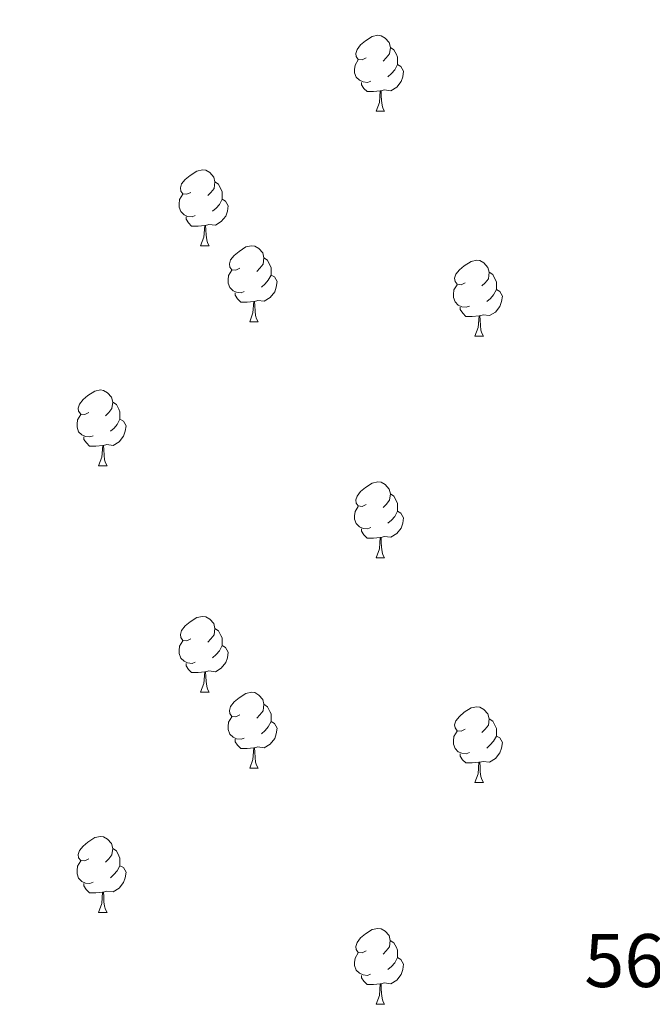
# Model space of a CAD drawing. Units: metres. Extents: x 602657 to 607157, y 4761195 to 4764233.
# Drawn here: x 604059 to 604143, y 4761805 to 4761935 of the extents above; entities that cross this region are included whole.
import ezdxf

# ---------------------------------------------------------------- set-up
doc = ezdxf.new("R2010")
doc.units = ezdxf.units.M
doc.header["$MEASUREMENT"] = 0
for name, color, linetype, lineweight in [('Nivel 36', 7, 'Continuous', 0), ('Nivel 41', 7, 'Continuous', 0), ('Nivel 54', 7, 'Continuous', 0), ('Nivel 61', 7, 'Continuous', 0), ('Nivel 63', 7, 'Continuous', 0)]:
    doc.layers.add(name, color=color, linetype=linetype, lineweight=lineweight)
doc.styles.add('Style-arial', font='arial.shx', dxfattribs={"bigfont": 'arialbig.shx'})

msp = doc.modelspace()

# ---------------------------------------------------------------- hatches: boundary and pattern name
at = {"layer": 'Nivel 54', "linetype": 'Continuous', "lineweight": 0, "extrusion": (-0.014608, 0.007509, -0.999865)}
msp.add_hatch(color=20, dxfattribs=at).paths.add_polyline_path([(-604002.7, 4761546.43), (-604005.9, 4761546.48), (-604009.85, 4761546.54), (-603989.67, 4761569.16), (-603971.62, 4761586.68), (-603948.86, 4761607.07), (-603926.71, 4761625.38), (-603916.94, 4761633.45), (-603899.04, 4761648.25), (-603880.37, 4761663.85), (-603861.28, 4761679.74), (-603840.18, 4761697.39), (-603817.41, 4761715.99), (-603794.41, 4761734.96), (-603785.74, 4761741.7), (-603778.69, 4761746.82), (-603771.5, 4761751.51), (-603764.07, 4761755.59), (-603755.84, 4761759.61), (-603748.42, 4761762.93), (-603742.14, 4761765.29), (-603735.81, 4761767.51), (-603733.41, 4761768.16), (-603730.53, 4761768.93), (-603725.49, 4761769.92), (-603724.28, 4761769.98), (-603719.5, 4761770.24), (-603713.46, 4761770.23), (-603703.34, 4761770.16), (-603689.16, 4761770.37), (-603671.38, 4761771.48), (-603649.97, 4761773.72), (-603637.32, 4761775.51), (-603628.28, 4761777.11), (-603618.95, 4761779.08), (-603605.92, 4761783.24), (-603522.47, 4761815.89), (-603506.12, 4761822.41), (-603506.21, 4761816.88), (-603520.6, 4761811.15), (-603604.21, 4761778.43), (-603617.64, 4761774.15), (-603627.31, 4761772.1), (-603636.52, 4761770.47), (-603649.35, 4761768.66), (-603670.95, 4761766.4), (-603688.96, 4761765.28), (-603703.31, 4761765.06), (-603713.48, 4761765.13), (-603719.37, 4761765.14), (-603724.86, 4761764.85), (-603729.38, 4761763.96), (-603734.3, 4761762.64), (-603740.39, 4761760.5), (-603746.48, 4761758.21), (-603753.68, 4761754.99), (-603761.73, 4761751.06), (-603768.87, 4761747.13), (-603775.79, 4761742.62), (-603782.68, 4761737.62), (-603791.22, 4761730.98), (-603814.18, 4761712.04), (-603836.93, 4761693.46), (-603858.01, 4761675.83), (-603877.1, 4761659.94), (-603895.78, 4761644.32), (-603917.06, 4761626.74), (-603923.46, 4761621.45), (-603945.61, 4761603.14), (-603968.14, 4761582.95), (-603985.99, 4761565.63)])

# ---------------------------------------------------------------- linework, layer by layer
at = {"layer": 'Nivel 36', "color": 92, "linetype": 'Continuous', "lineweight": 0}
for p, q in [((604106.36, 4761923.11), (604107.49, 4761923.11)), ((604083.17, 4761905.34), (604084.3, 4761905.34)), ((604089.65, 4761895.31), (604090.77, 4761895.31)), ((604119.42, 4761893.4), (604120.55, 4761893.4)), ((604069.67, 4761876.26), (604070.8, 4761876.26)), ((604106.36, 4761864.12), (604107.49, 4761864.12)), ((604083.17, 4761846.35), (604084.3, 4761846.35)), ((604089.65, 4761836.32), (604090.77, 4761836.32)), ((604119.42, 4761834.41), (604120.54, 4761834.41)), ((604069.67, 4761817.27), (604070.79, 4761817.27)), ((604106.36, 4761805.13), (604107.48, 4761805.13))]:
    msp.add_line(p, q, dxfattribs=at)
at = {"layer": 'Nivel 36', "color": 92, "linetype": 'Continuous', "lineweight": 0, "flags": 128}
for points in [[(604105.06, 4761930.17), (604104.53, 4761929.91), (604104, 4761929.96), (604103.74, 4761930.33), (604103.68, 4761930.76), (604103.84, 4761931.28), (604104.32, 4761931.87), (604104.96, 4761932.4), (604105.86, 4761932.99), (604106.6, 4761933.15), (604107.03, 4761933.09), (604107.56, 4761932.78), (604108.09, 4761932.19), (604108.25, 4761931.55), (604108.14, 4761930.7), (604107.71, 4761930.17), (604107.29, 4761929.75)], [(604108.25, 4761931.55), (604108.72, 4761931.24), (604109.04, 4761930.6), (604109.2, 4761930.28), (604109.2, 4761929.7), (604109.2, 4761929.27), (604108.83, 4761928.58), (604108.41, 4761928.1), (604107.93, 4761927.68)], [(604105.65, 4761927.09), (604105.22, 4761926.93), (604104.64, 4761926.99), (604104.16, 4761927.2), (604103.74, 4761927.63), (604103.52, 4761928.21), (604103.52, 4761928.63), (604103.58, 4761929.22), (604104, 4761929.91)], [(604109.2, 4761929.27), (604109.65, 4761929.02), (604110, 4761928.41), (604109.89, 4761927.68), (604109.68, 4761927.04), (604109.09, 4761926.3), (604108.3, 4761925.82), (604107.45, 4761925.93), (604107.02, 4761925.8)], [(604106.91, 4761925.8), (604106.02, 4761925.71), (604105.17, 4761925.71), (604104.75, 4761926.14), (604104.43, 4761926.62), (604104.43, 4761926.93)], [(604106.36, 4761923.11), (604106.8, 4761924.27), (604106.91, 4761925.8), (604107.02, 4761925.8), (604107.05, 4761925.21), (604107.09, 4761924.53), (604107.16, 4761923.91), (604107.27, 4761923.51), (604107.49, 4761923.11)], [(604081.87, 4761912.4), (604081.34, 4761912.14), (604080.81, 4761912.19), (604080.55, 4761912.56), (604080.49, 4761912.99), (604080.65, 4761913.51), (604081.13, 4761914.1), (604081.77, 4761914.63), (604082.67, 4761915.22), (604083.41, 4761915.38), (604083.84, 4761915.32), (604084.37, 4761915.01), (604084.9, 4761914.42), (604085.06, 4761913.78), (604084.95, 4761912.93), (604084.52, 4761912.4), (604084.1, 4761911.98)], [(604085.06, 4761913.78), (604085.53, 4761913.47), (604085.85, 4761912.83), (604086.01, 4761912.51), (604086.01, 4761911.93), (604086.01, 4761911.5), (604085.64, 4761910.81), (604085.22, 4761910.33), (604084.74, 4761909.91)], [(604082.46, 4761909.32), (604082.03, 4761909.16), (604081.45, 4761909.22), (604080.97, 4761909.43), (604080.55, 4761909.86), (604080.33, 4761910.44), (604080.33, 4761910.86), (604080.39, 4761911.45), (604080.81, 4761912.14)], [(604086.01, 4761911.5), (604086.46, 4761911.25), (604086.81, 4761910.64), (604086.7, 4761909.91), (604086.49, 4761909.27), (604085.9, 4761908.53), (604085.11, 4761908.05), (604084.26, 4761908.16), (604083.83, 4761908.03)], [(604083.72, 4761908.03), (604082.83, 4761907.94), (604081.98, 4761907.94), (604081.56, 4761908.37), (604081.24, 4761908.85), (604081.24, 4761909.16)], [(604083.17, 4761905.34), (604083.61, 4761906.5), (604083.72, 4761908.03), (604083.83, 4761908.03), (604083.86, 4761907.44), (604083.9, 4761906.76), (604083.97, 4761906.14), (604084.08, 4761905.74), (604084.3, 4761905.34)], [(604088.35, 4761902.37), (604087.82, 4761902.1), (604087.29, 4761902.16), (604087.02, 4761902.53), (604086.97, 4761902.95), (604087.13, 4761903.47), (604087.61, 4761904.07), (604088.24, 4761904.6), (604089.14, 4761905.18), (604089.89, 4761905.34), (604090.31, 4761905.29), (604090.84, 4761904.97), (604091.37, 4761904.39), (604091.53, 4761903.75), (604091.42, 4761902.9), (604091, 4761902.37), (604090.58, 4761901.94)], [(604091.53, 4761903.75), (604092.01, 4761903.43), (604092.32, 4761902.79), (604092.48, 4761902.47), (604092.48, 4761901.89), (604092.48, 4761901.47), (604092.11, 4761900.78), (604091.69, 4761900.3), (604091.21, 4761899.88)], [(604118.12, 4761900.46), (604117.59, 4761900.2), (604117.06, 4761900.25), (604116.8, 4761900.62), (604116.74, 4761901.05), (604116.9, 4761901.57), (604117.38, 4761902.16), (604118.02, 4761902.69), (604118.92, 4761903.28), (604119.66, 4761903.44), (604120.09, 4761903.38), (604120.62, 4761903.07), (604121.15, 4761902.48), (604121.31, 4761901.84), (604121.2, 4761900.99), (604120.77, 4761900.46), (604120.35, 4761900.04)], [(604088.93, 4761899.29), (604088.51, 4761899.13), (604087.92, 4761899.19), (604087.45, 4761899.4), (604087.02, 4761899.82), (604086.81, 4761900.41), (604086.81, 4761900.83), (604086.86, 4761901.41), (604087.29, 4761902.1)], [(604092.48, 4761901.47), (604092.94, 4761901.22), (604093.28, 4761900.6), (604093.17, 4761899.88), (604092.96, 4761899.24), (604092.38, 4761898.5), (604091.58, 4761898.02), (604090.73, 4761898.12), (604090.3, 4761897.99)], [(604121.31, 4761901.84), (604121.78, 4761901.53), (604122.1, 4761900.89), (604122.26, 4761900.57), (604122.26, 4761899.99), (604122.26, 4761899.56), (604121.89, 4761898.87), (604121.47, 4761898.39), (604120.99, 4761897.97)], [(604118.71, 4761897.38), (604118.28, 4761897.22), (604117.7, 4761897.28), (604117.22, 4761897.49), (604116.8, 4761897.92), (604116.58, 4761898.5), (604116.58, 4761898.92), (604116.64, 4761899.51), (604117.06, 4761900.2)], [(604122.26, 4761899.56), (604122.71, 4761899.31), (604123.06, 4761898.7), (604122.95, 4761897.97), (604122.74, 4761897.33), (604122.15, 4761896.59), (604121.36, 4761896.11), (604120.51, 4761896.22), (604120.08, 4761896.09)], [(604090.19, 4761897.99), (604089.3, 4761897.91), (604088.46, 4761897.91), (604088.03, 4761898.34), (604087.71, 4761898.81), (604087.71, 4761899.13)], [(604089.65, 4761895.31), (604090.08, 4761896.47), (604090.19, 4761897.99), (604090.3, 4761897.99), (604090.34, 4761897.41), (604090.37, 4761896.72), (604090.44, 4761896.11), (604090.56, 4761895.71), (604090.77, 4761895.31)], [(604119.97, 4761896.09), (604119.08, 4761896), (604118.23, 4761896), (604117.81, 4761896.43), (604117.49, 4761896.91), (604117.49, 4761897.22)], [(604119.42, 4761893.4), (604119.86, 4761894.56), (604119.97, 4761896.09), (604120.08, 4761896.09), (604120.11, 4761895.5), (604120.15, 4761894.82), (604120.22, 4761894.2), (604120.33, 4761893.8), (604120.55, 4761893.4)], [(604068.37, 4761883.32), (604067.84, 4761883.05), (604067.31, 4761883.11), (604067.04, 4761883.48), (604066.99, 4761883.9), (604067.15, 4761884.42), (604067.63, 4761885.02), (604068.26, 4761885.55), (604069.16, 4761886.13), (604069.91, 4761886.29), (604070.34, 4761886.24), (604070.86, 4761885.92), (604071.4, 4761885.34), (604071.56, 4761884.7), (604071.44, 4761883.85), (604071.02, 4761883.32), (604070.6, 4761882.89)], [(604071.56, 4761884.7), (604072.03, 4761884.38), (604072.34, 4761883.74), (604072.5, 4761883.42), (604072.5, 4761882.84), (604072.5, 4761882.42), (604072.14, 4761881.73), (604071.72, 4761881.25), (604071.24, 4761880.83)], [(604068.96, 4761880.24), (604068.53, 4761880.08), (604067.94, 4761880.14), (604067.47, 4761880.35), (604067.04, 4761880.77), (604066.83, 4761881.36), (604066.83, 4761881.78), (604066.88, 4761882.36), (604067.31, 4761883.05)], [(604072.5, 4761882.42), (604072.96, 4761882.17), (604073.3, 4761881.55), (604073.2, 4761880.83), (604072.98, 4761880.19), (604072.4, 4761879.45), (604071.6, 4761878.97), (604070.76, 4761879.07), (604070.32, 4761878.94)], [(604070.22, 4761878.94), (604069.32, 4761878.86), (604068.48, 4761878.86), (604068.06, 4761879.29), (604067.74, 4761879.76), (604067.74, 4761880.08)], [(604069.67, 4761876.26), (604070.1, 4761877.42), (604070.22, 4761878.94), (604070.32, 4761878.94), (604070.36, 4761878.36), (604070.4, 4761877.67), (604070.46, 4761877.06), (604070.58, 4761876.66), (604070.8, 4761876.26)], [(604105.06, 4761871.18), (604104.53, 4761870.91), (604104, 4761870.97), (604103.74, 4761871.34), (604103.68, 4761871.76), (604103.84, 4761872.28), (604104.32, 4761872.88), (604104.96, 4761873.41), (604105.86, 4761873.99), (604106.6, 4761874.15), (604107.03, 4761874.1), (604107.56, 4761873.78), (604108.09, 4761873.2), (604108.25, 4761872.56), (604108.14, 4761871.71), (604107.71, 4761871.18), (604107.29, 4761870.75)], [(604108.25, 4761872.56), (604108.72, 4761872.24), (604109.04, 4761871.6), (604109.2, 4761871.28), (604109.2, 4761870.7), (604109.2, 4761870.28), (604108.83, 4761869.59), (604108.41, 4761869.11), (604107.93, 4761868.69)], [(604105.65, 4761868.1), (604105.22, 4761867.94), (604104.64, 4761868), (604104.16, 4761868.21), (604103.74, 4761868.63), (604103.52, 4761869.22), (604103.52, 4761869.64), (604103.58, 4761870.22), (604104, 4761870.91)], [(604109.2, 4761870.28), (604109.65, 4761870.03), (604110, 4761869.41), (604109.89, 4761868.69), (604109.68, 4761868.05), (604109.09, 4761867.31), (604108.3, 4761866.83), (604107.45, 4761866.93), (604107.02, 4761866.8)], [(604106.91, 4761866.8), (604106.02, 4761866.72), (604105.17, 4761866.72), (604104.75, 4761867.15), (604104.43, 4761867.62), (604104.43, 4761867.94)], [(604106.36, 4761864.12), (604106.8, 4761865.28), (604106.91, 4761866.8), (604107.02, 4761866.8), (604107.05, 4761866.22), (604107.09, 4761865.53), (604107.16, 4761864.92), (604107.27, 4761864.52), (604107.49, 4761864.12)], [(604081.87, 4761853.41), (604081.34, 4761853.14), (604080.81, 4761853.2), (604080.55, 4761853.57), (604080.49, 4761854), (604080.65, 4761854.52), (604081.13, 4761855.11), (604081.77, 4761855.64), (604082.67, 4761856.22), (604083.41, 4761856.38), (604083.84, 4761856.33), (604084.37, 4761856.02), (604084.9, 4761855.43), (604085.06, 4761854.79), (604084.95, 4761853.94), (604084.52, 4761853.41), (604084.1, 4761852.98)], [(604085.06, 4761854.79), (604085.53, 4761854.48), (604085.85, 4761853.84), (604086.01, 4761853.52), (604086.01, 4761852.94), (604086.01, 4761852.51), (604085.64, 4761851.82), (604085.22, 4761851.34), (604084.74, 4761850.92)], [(604082.46, 4761850.33), (604082.03, 4761850.17), (604081.45, 4761850.23), (604080.97, 4761850.44), (604080.55, 4761850.86), (604080.33, 4761851.45), (604080.33, 4761851.87), (604080.39, 4761852.46), (604080.81, 4761853.14)], [(604086.01, 4761852.51), (604086.46, 4761852.26), (604086.81, 4761851.64), (604086.7, 4761850.92), (604086.49, 4761850.28), (604085.9, 4761849.54), (604085.11, 4761849.06), (604084.26, 4761849.16), (604083.83, 4761849.04)], [(604083.72, 4761849.04), (604082.83, 4761848.95), (604081.98, 4761848.95), (604081.56, 4761849.38), (604081.24, 4761849.86), (604081.24, 4761850.17)], [(604083.17, 4761846.35), (604083.61, 4761847.51), (604083.72, 4761849.04), (604083.83, 4761849.04), (604083.86, 4761848.45), (604083.9, 4761847.76), (604083.97, 4761847.15), (604084.08, 4761846.75), (604084.3, 4761846.35)], [(604088.35, 4761843.38), (604087.82, 4761843.11), (604087.29, 4761843.16), (604087.02, 4761843.54), (604086.97, 4761843.96), (604087.13, 4761844.48), (604087.61, 4761845.08), (604088.24, 4761845.6), (604089.14, 4761846.19), (604089.89, 4761846.35), (604090.31, 4761846.3), (604090.84, 4761845.98), (604091.37, 4761845.4), (604091.53, 4761844.76), (604091.42, 4761843.9), (604091, 4761843.38), (604090.58, 4761842.95)], [(604091.53, 4761844.76), (604092.01, 4761844.44), (604092.32, 4761843.8), (604092.48, 4761843.48), (604092.48, 4761842.9), (604092.48, 4761842.48), (604092.11, 4761841.78), (604091.69, 4761841.3), (604091.21, 4761840.88)], [(604118.12, 4761841.47), (604117.59, 4761841.2), (604117.06, 4761841.26), (604116.8, 4761841.63), (604116.74, 4761842.06), (604116.9, 4761842.58), (604117.38, 4761843.17), (604118.02, 4761843.7), (604118.92, 4761844.28), (604119.66, 4761844.44), (604120.08, 4761844.39), (604120.62, 4761844.08), (604121.14, 4761843.49), (604121.3, 4761842.85), (604121.2, 4761842), (604120.77, 4761841.47), (604120.35, 4761841.04)], [(604088.93, 4761840.3), (604088.51, 4761840.14), (604087.92, 4761840.2), (604087.45, 4761840.4), (604087.02, 4761840.83), (604086.81, 4761841.42), (604086.81, 4761841.84), (604086.86, 4761842.42), (604087.29, 4761843.11)], [(604092.48, 4761842.48), (604092.94, 4761842.22), (604093.28, 4761841.61), (604093.17, 4761840.88), (604092.96, 4761840.24), (604092.38, 4761839.5), (604091.58, 4761839.02), (604090.73, 4761839.13), (604090.3, 4761839)], [(604121.3, 4761842.85), (604121.78, 4761842.54), (604122.1, 4761841.9), (604122.26, 4761841.58), (604122.26, 4761841), (604122.26, 4761840.57), (604121.88, 4761839.88), (604121.46, 4761839.4), (604120.98, 4761838.98)], [(604118.7, 4761838.39), (604118.28, 4761838.23), (604117.69, 4761838.29), (604117.22, 4761838.5), (604116.8, 4761838.92), (604116.58, 4761839.51), (604116.58, 4761839.93), (604116.64, 4761840.52), (604117.06, 4761841.2)], [(604090.19, 4761839), (604089.3, 4761838.92), (604088.46, 4761838.92), (604088.03, 4761839.34), (604087.71, 4761839.82), (604087.71, 4761840.14)], [(604122.26, 4761840.57), (604122.71, 4761840.32), (604123.06, 4761839.7), (604122.94, 4761838.98), (604122.74, 4761838.34), (604122.15, 4761837.6), (604121.35, 4761837.12), (604120.5, 4761837.22), (604120.07, 4761837.1)], [(604089.65, 4761836.32), (604090.08, 4761837.48), (604090.19, 4761839), (604090.3, 4761839), (604090.34, 4761838.42), (604090.37, 4761837.73), (604090.44, 4761837.12), (604090.56, 4761836.72), (604090.77, 4761836.32)], [(604119.96, 4761837.1), (604119.07, 4761837.01), (604118.23, 4761837.01), (604117.8, 4761837.44), (604117.48, 4761837.92), (604117.48, 4761838.23)], [(604119.42, 4761834.41), (604119.85, 4761835.57), (604119.96, 4761837.1), (604120.07, 4761837.1), (604120.11, 4761836.51), (604120.14, 4761835.82), (604120.21, 4761835.21), (604120.33, 4761834.81), (604120.54, 4761834.41)], [(604068.37, 4761824.33), (604067.84, 4761824.06), (604067.31, 4761824.12), (604067.04, 4761824.49), (604066.99, 4761824.91), (604067.15, 4761825.43), (604067.63, 4761826.03), (604068.26, 4761826.56), (604069.16, 4761827.14), (604069.91, 4761827.3), (604070.33, 4761827.25), (604070.86, 4761826.93), (604071.39, 4761826.35), (604071.55, 4761825.71), (604071.44, 4761824.86), (604071.02, 4761824.33), (604070.6, 4761823.9)], [(604071.55, 4761825.71), (604072.03, 4761825.39), (604072.34, 4761824.75), (604072.5, 4761824.43), (604072.5, 4761823.85), (604072.5, 4761823.43), (604072.13, 4761822.74), (604071.71, 4761822.26), (604071.23, 4761821.84)], [(604068.95, 4761821.25), (604068.53, 4761821.09), (604067.94, 4761821.15), (604067.47, 4761821.36), (604067.04, 4761821.78), (604066.83, 4761822.37), (604066.83, 4761822.79), (604066.88, 4761823.37), (604067.31, 4761824.06)], [(604072.5, 4761823.43), (604072.96, 4761823.18), (604073.3, 4761822.56), (604073.19, 4761821.84), (604072.98, 4761821.2), (604072.4, 4761820.46), (604071.6, 4761819.98), (604070.75, 4761820.08), (604070.32, 4761819.95)], [(604070.21, 4761819.95), (604069.32, 4761819.87), (604068.48, 4761819.87), (604068.05, 4761820.3), (604067.73, 4761820.77), (604067.73, 4761821.09)], [(604069.67, 4761817.27), (604070.1, 4761818.43), (604070.21, 4761819.95), (604070.32, 4761819.95), (604070.36, 4761819.37), (604070.39, 4761818.68), (604070.46, 4761818.07), (604070.58, 4761817.67), (604070.79, 4761817.27)], [(604105.06, 4761812.19), (604104.53, 4761811.92), (604104, 4761811.98), (604103.74, 4761812.35), (604103.68, 4761812.77), (604103.84, 4761813.29), (604104.32, 4761813.89), (604104.96, 4761814.42), (604105.86, 4761815), (604106.6, 4761815.16), (604107.02, 4761815.11), (604107.56, 4761814.79), (604108.08, 4761814.21), (604108.24, 4761813.57), (604108.14, 4761812.72), (604107.71, 4761812.19), (604107.29, 4761811.76)], [(604108.24, 4761813.57), (604108.72, 4761813.25), (604109.04, 4761812.61), (604109.2, 4761812.29), (604109.2, 4761811.71), (604109.2, 4761811.29), (604108.82, 4761810.6), (604108.4, 4761810.12), (604107.92, 4761809.7)], [(604105.64, 4761809.11), (604105.22, 4761808.95), (604104.64, 4761809.01), (604104.16, 4761809.22), (604103.74, 4761809.64), (604103.52, 4761810.23), (604103.52, 4761810.65), (604103.58, 4761811.23), (604104, 4761811.92)], [(604109.2, 4761811.29), (604109.65, 4761811.04), (604110, 4761810.42), (604109.88, 4761809.7), (604109.68, 4761809.06), (604109.09, 4761808.32), (604108.3, 4761807.84), (604107.44, 4761807.94), (604107.02, 4761807.81)], [(604106.9, 4761807.81), (604106.02, 4761807.73), (604105.17, 4761807.73), (604104.74, 4761808.16), (604104.42, 4761808.63), (604104.42, 4761808.95)], [(604106.36, 4761805.13), (604106.8, 4761806.29), (604106.9, 4761807.81), (604107.02, 4761807.81), (604107.05, 4761807.23), (604107.08, 4761806.54), (604107.16, 4761805.93), (604107.27, 4761805.53), (604107.48, 4761805.13)]]:
    msp.add_lwpolyline(points, dxfattribs=at)
at = {"layer": 'Nivel 61', "color": 250, "linetype": 'Continuous', "lineweight": 0}
msp.add_3dface([(603583.26, 4761602.58), (603548.21, 4763916.1), (606943.35, 4763968.34), (606979.52, 4761654.81)], dxfattribs=at)
at = {"layer": 'Nivel 63', "color": 7, "linetype": 'Continuous', "lineweight": 0}
msp.add_3dface([(602702.62, 4761195.15), (602657, 4764164.79), (607111.49, 4764233.31), (607157.11, 4761263.66)], dxfattribs=at)

# ---------------------------------------------------------------- texts
at = {"layer": 'Nivel 41', "color": 250, "linetype": 'Continuous', "lineweight": 0, "style": 'Style-arial'}
msp.add_text('569.09', height=7, dxfattribs=at).set_placement((604133.88, 4761807.4, 569.09))

# ---------------------------------------------------------------- meshes
at = {"layer": 'Nivel 54', "color": 20, "linetype": 'Continuous', "lineweight": 0}
mesh = msp.add_polyface(dxfattribs=at)
corners = [(604647.77, 4761993.98, 577.3), (604681.06, 4761919.7, 576.64), (604686.8, 4761907.17, 576.75), (604689.38, 4761901.56, 576.8), (604699.41, 4761880.13, 576.49), (604739.42, 4761789.36, 575.84), (604752.58, 4761759.72, 575.21), (604757.8, 4761747.98, 574.96), (604762.29, 4761737.87, 574.75), (604774.83, 4761710.62, 574.42), (604781.89, 4761698.27, 574.36), (604796.17, 4761676.2, 573.88), (604825.51, 4761636.96, 573.56), (604837.21, 4761621.86, 573.36), (604831.25, 4761621.77, 573.45), (604795.42, 4761669.56, 573.83), (604778.08, 4761695.87, 574.36), (604772.93, 4761704.46, 574.4), (604770.77, 4761708.64, 574.42), (604756.52, 4761739.74, 574.81), (604735.3, 4761787.54, 575.84), (604695.31, 4761878.27, 576.49), (604685.29, 4761899.67, 576.8), (604676.95, 4761917.85, 576.64), (604656.82, 4761963.22, 577.01), (604647.76, 4761982.84, 577.28), (604626.48, 4762030.92, 577.56), (604606.92, 4762076.19, 577.86), (604601.38, 4762090.13, 578.1), (604597.89, 4762099.91, 578.24), (604594.59, 4762110.44, 578.39), (604592.18, 4762120.14, 578.55), (604590.21, 4762130.97, 578.68), (604588.1, 4762145.25, 578.89), (604581.4, 4762196.89, 579.84), (604580.58, 4762203.36, 580.02), (604580.12, 4762206.99, 580.11), (604576.43, 4762236.08, 580.91), (604572.1, 4762272.73, 581.53), (604558.29, 4762382.61, 583.67), (604548.97, 4762453.96, 584.18), (604546.62, 4762467.38, 584.36), (604543.39, 4762477.87, 584.47), (604541.65, 4762482, 584.5), (604536.84, 4762490.77, 584.55), (604530.63, 4762500.41, 584.59), (604524.52, 4762508.33, 584.59), (604508.84, 4762526.08, 584.5), (604488.15, 4762548.42, 584.74), (604415.52, 4762627.26, 586.72), (604350.46, 4762699.31, 589.07), (604343.36, 4762706.36, 589.24), (604334.67, 4762713.46, 589.33), (604321.26, 4762724.42, 589.61), (604318.04, 4762727.71, 589.67), (604308.87, 4762741.28, 589.9), (604306.57, 4762744.69, 589.96), (604304.75, 4762747.4, 590.01), (604298.77, 4762756.64, 590.37), (604292.8, 4762764.27, 590.46), (604289.1, 4762767.66, 590.54), (604284.92, 4762770.42, 590.64), (604271.99, 4762776.57, 591.28), (604263.43, 4762781.72, 591.47), (604252.88, 4762788.81, 591.56), (604250.16, 4762790.65, 591.86), (604240.42, 4762797.75, 592.2), (604199.48, 4762829.74, 594.15), (604185, 4762839.95, 594.78), (604177.22, 4762845.49, 594.7), (604161.46, 4762856.7, 594.77), (604155.43, 4762861.36, 594.69), (604149.61, 4762866.81, 594.66), (604143.29, 4762874.56, 594.62), (604135.1, 4762885.54, 594.51), (604126.65, 4762898.42, 594.38), (604109.78, 4762928.16, 593.54), (604094.27, 4762952.79, 593.05), (604073.8, 4762985.65, 593.11), (604071.48, 4762990.12, 593.1), (604069.99, 4762993, 593.09), (604069.2, 4762994.53, 593.08), (604068.24, 4762996.96, 593.11), (604063.45, 4763009.08, 593.24), (604059.68, 4763021.4, 593.6), (604059.33, 4763026.4, 593.83), (604060.78, 4763031.46, 593.97), (604064.42, 4763040.79, 594.06), (604065.24, 4763045.76, 594.06), (604064.26, 4763052.35, 594.03), (604054.45, 4763083.31, 594.27), (604051.14, 4763092.75, 594.42), (604042.06, 4763114.85, 596), (604040.53, 4763119.6, 596.35), (604038.37, 4763128.47, 597.01), (604037.04, 4763137.04, 597.56), (604036.93, 4763141.19, 597.96), (604036.73, 4763149.06, 598.71), (604036.07, 4763155.99, 599.35), (604034.95, 4763163.07, 600.02), (604031.61, 4763176.9, 600.71), (604028.63, 4763187.4, 601.21), (604023.28, 4763200.89, 601.85), (604025.3, 4763201.6, 601.89), (604027.42, 4763202.34, 601.85), (604029.42, 4763198.05, 601.78), (604031.27, 4763196.03, 601.72), (604033.89, 4763195.15, 601.69), (604036.95, 4763196.86, 601.72), (604039.98, 4763200.63, 601.72), (604041.66, 4763199.37, 601.74), (604044.15, 4763197.52, 601.75), (604036.86, 4763186.42, 601.15), (604036.19, 4763183.61, 600.96), (604036.67, 4763179.05, 600.81), (604039.37, 4763163.95, 600.02), (604039.38, 4763163.91, 600.02), (604039.81, 4763161.17, 599.77), (604040.54, 4763156.56, 599.35), (604041.23, 4763149.33, 598.71), (604041.53, 4763137.45, 597.56), (604041.9, 4763134.26, 597.34), (604044.87, 4763120.82, 596.35), (604047.7, 4763112.78, 595.71), (604055.42, 4763094.17, 594.42), (604062.59, 4763072.43, 594.14), (604068.77, 4763050.1, 594.19), (604069.4, 4763044.94, 594.06), (604068.78, 4763039.59, 594.19), (604065.05, 4763030.02, 593.97), (604063.88, 4763025.92, 593.83), (604064.14, 4763022.23, 593.6), (604067.71, 4763010.57, 593.24), (604073.3, 4762996.4, 593.08), (604077.72, 4762987.88, 593.11), (604098.08, 4762955.18, 593.05), (604113.65, 4762930.47, 593.54), (604114.24, 4762929.43, 593.57), (604121.4, 4762916.79, 593.92), (604130.5, 4762900.77, 594.38), (604138.79, 4762888.13, 594.51), (604146.85, 4762877.33, 594.62), (604152.91, 4762869.89, 594.66), (604160.17, 4762863.34, 594.71), (604183.53, 4762846.51, 594.88), (604203.82, 4762832.17, 594.07), (604215.74, 4762823.08, 593.5), (604239.17, 4762804.37, 592.37), (604253.39, 4762793.88, 591.84), (604265.85, 4762785.52, 591.47), (604274.12, 4762780.54, 591.28), (604287.74, 4762774.02, 590.63), (604292.48, 4762770.76, 590.53), (604296.12, 4762767.34, 590.46), (604302.44, 4762759.26, 590.37), (604313.07, 4762742.95, 589.89), (604321.54, 4762730.57, 589.67), (604326.98, 4762725.46, 589.56), (604342.63, 4762713.01, 589.3), (604350.25, 4762706.02, 589.16), (604353.72, 4762702.42, 589.07), (604393.67, 4762658.14, 587.62), (604415.46, 4762633.97, 586.83), (604481.29, 4762562.5, 584.97), (604514.8, 4762526.24, 584.51), (604522.18, 4762517.83, 584.55), (604528.22, 4762510.94, 584.59), (604534.31, 4762503.01, 584.59), (604537.78, 4762497.64, 584.57), (604540.72, 4762493.08, 584.55), (604545.71, 4762483.96, 584.5), (604549.73, 4762473.27, 584.41), (604551.81, 4762464.51, 584.31), (604553.43, 4762454.64, 584.18), (604564.12, 4762372.47, 583.49), (604575.35, 4762283.19, 581.72), (604581.46, 4762232.17, 580.81), (604585.86, 4762197.47, 579.84), (604593.15, 4762141.59, 578.83), (604596.59, 4762121.09, 578.55), (604598.93, 4762111.66, 578.39), (604602.23, 4762101.14, 578.23), (604605.59, 4762091.72, 578.1), (604611.08, 4762077.92, 577.86), (604641.69, 4762007.53, 577.42)]
mesh.append_faces([[corners[k] for k in face] for face in [(14, 12, 13), (110, 108, 109), (105, 103, 104)]], dxfattribs={"vtx0": -1, "color": 20})
mesh.append_faces([[corners[k] for k in face] for face in [(85, 130, 84), (84, 131, 83), (83, 132, 82), (82, 133, 81), (81, 133, 80), (80, 133, 79), (79, 134, 78), (78, 134, 77), (77, 135, 76), (76, 138, 75), (75, 140, 74), (74, 140, 73), (73, 142, 72), (72, 142, 71), (71, 143, 70), (70, 143, 69), (69, 144, 68), (68, 145, 67), (67, 146, 66), (66, 148, 65), (65, 148, 64), (64, 149, 63), (63, 150, 62), (62, 150, 61), (61, 151, 60), (60, 152, 59), (59, 154, 58), (58, 154, 57), (57, 155, 56), (56, 155, 55), (55, 155, 54), (54, 156, 53), (53, 157, 52), (52, 158, 51), (51, 159, 50), (50, 161, 49), (49, 163, 48), (48, 164, 47), (47, 165, 46), (46, 166, 45), (45, 168, 44), (44, 169, 43), (43, 170, 42), (42, 171, 41), (41, 172, 40), (40, 173, 39), (39, 174, 38), (38, 176, 37), (37, 176, 36), (36, 177, 35), (35, 177, 34), (34, 177, 33), (33, 178, 32), (32, 179, 31), (31, 180, 30), (30, 180, 29), (29, 181, 28), (28, 182, 27), (27, 183, 26), (26, 184, 25), (25, 0, 24), (24, 1, 23), (23, 2, 22), (22, 3, 21), (21, 5, 20), (20, 6, 19), (19, 8, 18), (18, 9, 17), (17, 10, 16), (16, 11, 15), (15, 12, 14), (112, 108, 111), (108, 112, 107), (102, 105, 101), (113, 101, 112), (101, 113, 100), (100, 115, 99), (98, 118, 97), (97, 119, 96), (96, 120, 95), (95, 121, 94), (94, 122, 93), (93, 122, 92), (92, 123, 91), (91, 124, 90), (90, 125, 89), (89, 126, 88), (129, 87, 128), (128, 87, 127)]], dxfattribs={"vtx0": -1, "vtx1": -1, "color": 20})
mesh.append_faces([[corners[k] for k in face] for face in [(101, 107, 112)]], dxfattribs={"vtx0": -1, "vtx1": -1, "vtx2": -1, "color": 20})
mesh.append_faces([[corners[k] for k in face] for face in [(130, 85, 86), (129, 86, 87), (86, 129, 130), (84, 130, 131), (83, 131, 132), (82, 132, 133), (79, 133, 134), (77, 134, 135), (76, 135, 136), (76, 136, 137), (76, 137, 138), (75, 138, 139), (75, 139, 140), (73, 140, 141), (73, 141, 142), (71, 142, 143), (69, 143, 144), (68, 144, 145), (67, 145, 146), (66, 146, 147), (66, 147, 148), (64, 148, 149), (63, 149, 150), (61, 150, 151), (60, 151, 152), (59, 152, 153), (59, 153, 154), (57, 154, 155), (54, 155, 156), (53, 156, 157), (52, 157, 158), (51, 158, 159), (50, 159, 160), (50, 160, 161), (49, 161, 162), (49, 162, 163), (48, 163, 164), (47, 164, 165), (46, 165, 166), (45, 166, 167), (45, 167, 168), (44, 168, 169), (43, 169, 170), (42, 170, 171), (41, 171, 172), (40, 172, 173), (39, 173, 174), (38, 174, 175), (38, 175, 176), (36, 176, 177), (33, 177, 178), (32, 178, 179), (31, 179, 180), (29, 180, 181), (28, 181, 182), (27, 182, 183), (26, 183, 184), (25, 184, 0), (24, 0, 1), (23, 1, 2), (22, 2, 3), (21, 3, 4), (21, 4, 5), (20, 5, 6), (19, 6, 7), (19, 7, 8), (18, 8, 9), (17, 9, 10), (16, 10, 11), (15, 11, 12), (108, 110, 111), (105, 102, 103), (101, 105, 106), (101, 106, 107), (100, 113, 114), (100, 114, 115), (99, 115, 116), (99, 116, 117), (117, 98, 99), (98, 117, 118), (97, 118, 119), (96, 119, 120), (95, 120, 121), (94, 121, 122), (92, 122, 123), (91, 123, 124), (90, 124, 125), (89, 125, 126), (88, 126, 127), (127, 87, 88)]], dxfattribs={"vtx0": -1, "vtx2": -1, "color": 20})
at = {"layer": 'Nivel 54', "color": 45, "linetype": 'Continuous', "lineweight": 0}
mesh = msp.add_polyface(dxfattribs=at)
corners = [(603937.25, 4762082.65, 571.84), (603915.69, 4762045.34, 571.73), (603897.97, 4762011.65, 570.99), (603891.24, 4761998.42, 569.88), (603885.37, 4761986.09, 569.5), (603862.78, 4761941.03, 569.04), (603850.32, 4761915.19, 568.76), (603840.99, 4761895.02, 568.67), (603833.56, 4761878.98, 569.04), (603823.38, 4761857.76, 570.25), (603814.05, 4761839.82, 572.57), (603813, 4761836.96, 573.03), (603813.06, 4761833.97, 573.22), (603814.95, 4761829, 573.55), (603808.62, 4761831.22, 573.65), (603806.22, 4761831.87, 573.65), (603803.34, 4761832.64, 573.65), (603798.3, 4761833.63, 573.65), (603797.09, 4761833.69, 573.68), (603806.25, 4761842.65, 572.48), (603813.8, 4761851.42, 571.37), (603818.4, 4761860.25, 570.25), (603828.52, 4761881.35, 569.04), (603835.94, 4761897.35, 568.67), (603845.29, 4761917.57, 568.76), (603857.78, 4761943.48, 569.04), (603866.66, 4761961.19, 569.3), (603867.86, 4761963.6, 569.3), (603880.37, 4761988.54, 569.5), (603886.25, 4762000.88, 569.88), (603893.02, 4762014.2, 570.99), (603910.81, 4762048.03, 571.73), (603932.42, 4762085.42, 571.55), (603943.76, 4762105.39, 571.73), (603954.56, 4762125.21, 572.2), (603959.77, 4762135.07, 572.75), (603961.86, 4762140.2, 573.12), (603981.47, 4762177.05, 574.93), (603983.18, 4762177.58, 574.93), (603985.55, 4762179.53, 574.93), (603992.57, 4762190.19, 575.4), (604002.63, 4762202.15, 575.4), (604010.5, 4762210.29, 575.12), (604011.7, 4762211.29, 575.06), (604014.18, 4762213.35, 575.06), (604020.52, 4762218.63, 574.66), (604034.19, 4762228.45, 574.66), (604052.9, 4762242.74, 574.1), (604063.39, 4762251.32, 574.28), (604068.4, 4762255.63, 574.28), (604073.43, 4762260.51, 574.42), (604076.72, 4762264.54, 574.7), (604080.07, 4762269.48, 574.7), (604083.25, 4762275.78, 574.98), (604088.23, 4762287.22, 575.63), (604097.47, 4762308.88, 576.19), (604106.54, 4762329.69, 576.84), (604112.45, 4762344.49, 577.4), (604115.19, 4762352.52, 577.86), (604117.18, 4762359.64, 578.23), (604119.15, 4762367.85, 578.51), (604121.39, 4762379.38, 578.6), (604126.86, 4762405.68, 578.88), (604131.06, 4762427, 579.44), (604135.84, 4762447.21, 579.72), (604139.5, 4762459.85, 580.18), (604143.05, 4762470.82, 580.37), (604147.47, 4762483.57, 580.83), (604152.25, 4762496.16, 581.3), (604157.4, 4762508.85, 581.95), (604161.99, 4762519.93, 582.69), (604166.03, 4762528.53, 583.25), (604170.49, 4762537.22, 583.8), (604175.26, 4762545.89, 584.27), (604183.92, 4762563.07, 584.73), (604194.29, 4762581.57, 585.2), (604204.96, 4762601.27, 585.76), (604216.07, 4762621.7, 586.5), (604224.86, 4762637.94, 587.24), (604227.65, 4762644.06, 587.33), (604230.27, 4762651.03, 587.52), (604231.49, 4762656.46, 587.52), (604231.94, 4762660.28, 587.64), (604232.36, 4762663.83, 587.64), (604232.57, 4762665.6, 587.8), (604233.87, 4762686.86, 588.45), (604234.68, 4762695.58, 588.82), (604236.19, 4762705.66, 589.05), (604240.91, 4762704, 589.05), (604239.37, 4762694.25, 588.82), (604238.42, 4762686.94, 588.45), (604236.31, 4762665.27, 587.8), (604235.2, 4762655.83, 587.52), (604233.88, 4762649.95, 587.52), (604231.12, 4762642.61, 587.33), (604228.22, 4762636.26, 587.24), (604219.37, 4762619.91, 586.5), (604208.26, 4762599.48, 585.76), (604197.58, 4762579.76, 585.2), (604187.24, 4762561.3, 584.73), (604178.58, 4762544.14, 584.27), (604173.81, 4762535.46, 583.8), (604169.4, 4762526.87, 583.25), (604165.43, 4762518.41, 582.69), (604160.88, 4762507.43, 581.95), (604155.75, 4762494.79, 581.3), (604151, 4762482.28, 580.83), (604146.62, 4762469.63, 580.37), (604143.1, 4762458.75, 580.18), (604139.48, 4762446.25, 579.72), (604134.73, 4762426.21, 579.44), (604130.55, 4762404.93, 578.88), (604125.08, 4762378.64, 578.6), (604122.83, 4762367.05, 578.51), (604120.82, 4762358.69, 578.23), (604118.78, 4762351.41, 577.86), (604115.98, 4762343.18, 577.4), (604110.01, 4762328.24, 576.84), (604100.92, 4762307.39, 576.19), (604091.68, 4762285.74, 575.63), (604086.65, 4762274.18, 574.98), (604083.31, 4762267.56, 574.7), (604079.73, 4762262.29, 574.7), (604076.2, 4762257.96, 574.42), (604071.86, 4762253.74, 574.31), (604071.21, 4762247.04, 574.14), (604071.6, 4762243.13, 574.14), (604072.97, 4762236, 574.05), (604075.51, 4762221.32, 573.87), (604075.65, 4762220.22, 573.87), (604074.41, 4762220, 573.87), (604072.05, 4762219.59, 573.87), (604071.9, 4762220.78, 573.87), (604069.37, 4762235.37, 574.05), (604068.58, 4762238.25, 574.05), (604065.89, 4762240.32, 574.05), (604063.71, 4762241.24, 574.05), (604058.26, 4762241.88, 574.15), (604055.42, 4762239.55, 574.1), (604036.61, 4762225.18, 574.66), (604023.01, 4762215.41, 574.66), (604013.27, 4762207.3, 575.12), (604005.65, 4762199.42, 575.4), (603995.68, 4762187.58, 575.4), (603981.67, 4762165.38, 574.28), (603981.03, 4762164.36, 574.23), (603965.96, 4762135.53, 572.93), (603964.82, 4762132.72, 572.75), (603959.47, 4762122.58, 572.2), (603948.62, 4762102.69, 571.73)]
mesh.append_faces([[corners[k] for k in face] for face in [(88, 86, 87), (19, 17, 18), (14, 12, 13), (132, 130, 131), (130, 128, 129)]], dxfattribs={"vtx0": -1, "color": 45})
mesh.append_faces([[corners[k] for k in face] for face in [(86, 90, 85), (85, 91, 84), (84, 91, 83), (83, 91, 82), (82, 92, 81), (81, 92, 80), (80, 94, 79), (79, 94, 78), (78, 96, 77), (77, 96, 76), (76, 97, 75), (75, 99, 74), (74, 99, 73), (73, 101, 72), (72, 101, 71), (71, 102, 70), (70, 103, 69), (69, 105, 68), (68, 106, 67), (67, 106, 66), (66, 108, 65), (65, 109, 64), (64, 110, 63), (63, 110, 62), (62, 112, 61), (61, 112, 60), (60, 114, 59), (59, 114, 58), (58, 116, 57), (57, 117, 56), (56, 118, 55), (55, 118, 54), (54, 119, 53), (17, 19, 16), (16, 19, 15), (15, 11, 14), (36, 146, 35), (35, 148, 34), (33, 0, 32), (32, 1, 31), (31, 1, 30), (30, 2, 29), (29, 3, 28), (28, 4, 27), (27, 5, 26), (26, 5, 25), (25, 6, 24), (24, 6, 23), (23, 8, 22), (22, 9, 21), (122, 52, 121), (145, 37, 144), (39, 144, 38), (142, 41, 141), (141, 44, 140), (140, 46, 139), (139, 46, 138), (138, 47, 137), (137, 48, 136), (125, 48, 124), (49, 124, 48), (124, 50, 123), (121, 52, 120), (136, 125, 135), (135, 126, 134), (134, 127, 133), (133, 127, 132)]], dxfattribs={"vtx0": -1, "vtx1": -1, "color": 45})
mesh.append_faces([[corners[k] for k in face] for face in [(19, 11, 15), (136, 48, 125), (132, 128, 130)]], dxfattribs={"vtx0": -1, "vtx1": -1, "vtx2": -1, "color": 45})
mesh.append_faces([[corners[k] for k in face] for face in [(86, 88, 89), (86, 89, 90), (85, 90, 91), (82, 91, 92), (80, 92, 93), (80, 93, 94), (78, 94, 95), (78, 95, 96), (76, 96, 97), (75, 97, 98), (75, 98, 99), (73, 99, 100), (73, 100, 101), (71, 101, 102), (70, 102, 103), (69, 103, 104), (69, 104, 105), (68, 105, 106), (66, 106, 107), (66, 107, 108), (65, 108, 109), (64, 109, 110), (62, 110, 111), (62, 111, 112), (60, 112, 113), (60, 113, 114), (58, 114, 115), (58, 115, 116), (57, 116, 117), (56, 117, 118), (54, 118, 119), (53, 119, 120), (10, 19, 20), (19, 10, 11), (9, 20, 21), (20, 9, 10), (14, 11, 12), (36, 145, 146), (145, 36, 37), (35, 146, 147), (35, 147, 148), (148, 33, 34), (33, 148, 149), (33, 149, 0), (32, 0, 1), (30, 1, 2), (29, 2, 3), (28, 3, 4), (27, 4, 5), (25, 5, 6), (23, 6, 7), (23, 7, 8), (22, 8, 9), (122, 50, 51), (50, 122, 123), (122, 51, 52), (144, 37, 38), (143, 39, 40), (39, 143, 144), (142, 40, 41), (40, 142, 143), (141, 41, 42), (141, 42, 43), (141, 43, 44), (140, 44, 45), (140, 45, 46), (138, 46, 47), (137, 47, 48), (124, 49, 50), (135, 125, 126), (134, 126, 127), (132, 127, 128), (120, 52, 53)]], dxfattribs={"vtx0": -1, "vtx2": -1, "color": 45})
at = {"layer": 'Nivel 54', "color": 20, "linetype": 'Continuous', "lineweight": 0}
mesh = msp.add_polyface(dxfattribs=at)
corners = [(604082.61, 4761610.26, 568.21), (604078.66, 4761610.2, 568.28), (604075.46, 4761610.15, 568.34), (604058.75, 4761629.35, 568.26), (604040.9, 4761646.67, 568.63), (604018.37, 4761666.86, 568.72), (603996.23, 4761685.17, 569.47), (603989.83, 4761690.46, 569.62), (603968.56, 4761708.04, 570.12), (603949.88, 4761723.66, 570.21), (603930.79, 4761739.55, 570.68), (603909.71, 4761757.18, 571.14), (603886.97, 4761775.76, 571.98), (603864.02, 4761794.69, 572.72), (603855.48, 4761801.33, 572.81), (603848.6, 4761806.33, 573), (603841.68, 4761810.84, 573.09), (603834.54, 4761814.77, 573.37), (603826.49, 4761818.7, 573.46), (603819.29, 4761821.92, 573.46), (603813.2, 4761824.21, 573.55), (603807.11, 4761826.35, 573.65), (603802.19, 4761827.67, 573.65), (603797.67, 4761828.56, 573.65), (603792.18, 4761828.85, 573.83), (603786.29, 4761828.84, 573.83), (603776.12, 4761828.77, 573.92), (603761.78, 4761828.99, 574.39), (603743.77, 4761830.11, 574.76), (603722.18, 4761832.37, 575.32), (603709.35, 4761834.18, 575.5), (603700.14, 4761835.81, 575.88), (603690.48, 4761837.86, 576.25), (603677.05, 4761842.14, 576.43), (603593.44, 4761874.86, 577.36), (603579.05, 4761880.59, 577.6), (603578.96, 4761886.12, 577.64), (603595.31, 4761879.6, 577.36), (603678.76, 4761846.95, 576.43), (603691.79, 4761842.79, 576.25), (603701.11, 4761840.82, 575.88), (603710.15, 4761839.22, 575.5), (603722.8, 4761837.43, 575.32), (603744.2, 4761835.19, 574.76), (603761.98, 4761834.08, 574.39), (603776.15, 4761833.87, 573.92), (603786.27, 4761833.94, 573.83), (603792.31, 4761833.95, 573.83), (603797.09, 4761833.69, 573.68), (603798.3, 4761833.63, 573.65), (603803.34, 4761832.64, 573.65), (603806.22, 4761831.87, 573.65), (603808.62, 4761831.22, 573.65), (603814.95, 4761829, 573.55), (603821.23, 4761826.64, 573.46), (603828.65, 4761823.32, 573.46), (603836.88, 4761819.3, 573.37), (603844.31, 4761815.22, 573.09), (603851.5, 4761810.53, 573), (603858.54, 4761805.41, 572.81), (603867.21, 4761798.67, 572.72), (603890.2, 4761779.7, 571.98), (603912.96, 4761761.11, 571.14), (603934.06, 4761743.46, 570.68), (603953.15, 4761727.57, 570.21), (603971.82, 4761711.97, 570.12), (603989.71, 4761697.17, 569.7), (603999.48, 4761689.1, 569.47), (604021.62, 4761670.79, 568.72), (604044.38, 4761650.4, 568.63), (604062.43, 4761632.88, 568.26)]
mesh.append_faces([[corners[k] for k in face] for face in [(37, 35, 36), (1, 70, 0)]], dxfattribs={"vtx0": -1, "color": 20})
mesh.append_faces([[corners[k] for k in face] for face in [(47, 24, 46), (35, 37, 34), (34, 38, 33), (33, 39, 32), (32, 39, 31), (31, 41, 30), (30, 42, 29), (29, 43, 28), (28, 44, 27), (27, 44, 26), (26, 45, 25), (24, 48, 23), (50, 23, 49), (22, 51, 21), (21, 53, 20), (20, 53, 19), (19, 55, 18), (18, 55, 17), (17, 56, 16), (16, 58, 15), (15, 59, 14), (14, 60, 13), (13, 61, 12), (12, 61, 11), (11, 63, 10), (10, 63, 9), (9, 65, 8), (8, 66, 7), (7, 67, 6), (6, 67, 5), (5, 69, 4), (4, 69, 3), (3, 70, 2)]], dxfattribs={"vtx0": -1, "vtx1": -1, "color": 20})
mesh.append_faces([[corners[k] for k in face] for face in [(24, 47, 48), (34, 37, 38), (33, 38, 39), (31, 39, 40), (31, 40, 41), (30, 41, 42), (29, 42, 43), (28, 43, 44), (26, 44, 45), (25, 45, 46), (46, 24, 25), (22, 50, 51), (50, 22, 23), (21, 51, 52), (21, 52, 53), (19, 53, 54), (19, 54, 55), (17, 55, 56), (16, 56, 57), (16, 57, 58), (15, 58, 59), (14, 59, 60), (13, 60, 61), (11, 61, 62), (11, 62, 63), (9, 63, 64), (9, 64, 65), (8, 65, 66), (7, 66, 67), (5, 67, 68), (5, 68, 69), (3, 69, 70), (70, 1, 2), (23, 48, 49)]], dxfattribs={"vtx0": -1, "vtx2": -1, "color": 20})

doc.saveas('drawing.dxf')
